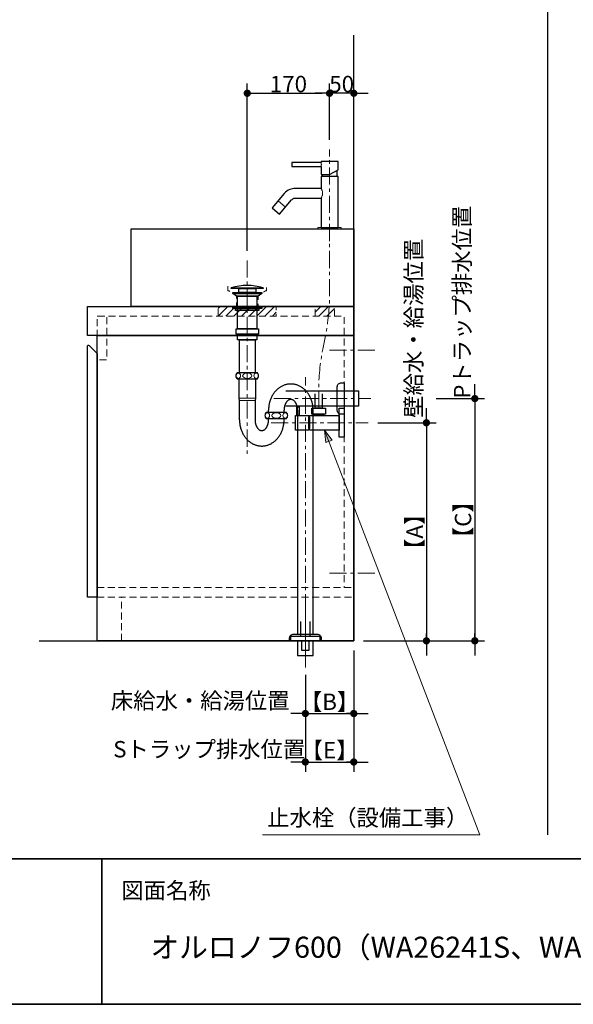
# Model space of a CAD drawing. Units: millimetres. Extents: x -4275 to 7850, y -3045 to 3045.
# Drawn here: x -2320 to -1177, y -2770 to -738 of the extents above; entities that cross this region are included whole.
import ezdxf

# ---------------------------------------------------------------- set-up
doc = ezdxf.new("R2010")
doc.units = ezdxf.units.MM
doc.header["$LTSCALE"] = 20
doc.header["$PDMODE"] = 1
doc.header["$PDSIZE"] = -2
doc.linetypes.add('ラインタイプ-1', pattern=[1.11, 0.71, -0.4])
doc.linetypes.add('ラインタイプ-3', pattern=[2.91, 1.76, -0.4, 0.35, -0.4])
for name, color, linetype, lineweight in [('1図面枠', 7, 'Continuous', 15), ('2寸法-1', 7, 'Continuous', 15), ('2寸法-2', 7, 'Continuous', 15), ('2寸法-3', 7, 'Continuous', 15), ('4給排水', 7, 'Continuous', 15), ('5ボウル・キャビネット', 7, 'Continuous', 15)]:
    doc.layers.add(name, color=color, linetype=linetype, lineweight=lineweight)
doc.styles.add('MS PGothic', font='txt', dxfattribs={"bigfont": 'MS PGothic'})
doc.styles.get("Standard").update_dxf_attribs({"font": 'txt', "bigfont": 'BIGFONT.SHX'})
doc.dimstyles.new('SANWA-1', dxfattribs={"dimtxt": 33.826244, "dimasz": 15.006836, "dimexe": 20, "dimexo": 20, "dimgap": 2, "dimtad": 1, "dimdec": 8, "dimdsep": 46, "dimtxsty": 'MS PGothic', "dimblk": 'DOT', "dimblk1": 'DOT', "dimblk2": 'DOT', "dimcen": 0, "dimazin": 0, "dimtfac": 0.8, "dimtdec": 8, "dimtix": 1, "dimtmove": 0, "dimatfit": 0, "dimldrblk": 'DOT', "dimfxl": 1, "dimfrac": 2, "dimtolj": 1, "dimarcsym": 0})
pattern_1 = [(45, (0, 0), (16, 0), [])]

# ---------------------------------------------------------------- blocks, each defined once
blk = doc.blocks.new('グループ-2')
at = {"layer": '1図面枠', "color": 7, "linetype": 'Continuous', "lineweight": 35}
for p, q in [((-4000, -2470), (4000, -2470)), ((-2150, -2470), (-2150, -2770))]:
    blk.add_line(p, q, dxfattribs=at)
at = {"layer": '1図面枠', "color": 7, "linetype": 'Continuous', "lineweight": 35, "flags": 128}
blk.add_lwpolyline([(-4000, 2770), (4000, 2770), (4000, -2770), (-4000, -2770)], close=True, dxfattribs=at)
blk = doc.blocks.new('図面枠')
at = {"layer": '1図面枠', "color": 7}
blk.add_blockref('グループ-2', (0, 0), dxfattribs=at)
at = {"layer": '1図面枠', "color": 7, "insert": (-2110, -2518.2), "char_height": 33.826, "attachment_point": 1, "line_spacing_factor": 0.870768}
blk.add_mtext('{\\fMS PGothic|b0|i0|c128|p0;図面名称}', dxfattribs=at)
blk = doc.blocks.new('_Dot')
at = {"color": 0, "linetype": 'ByBlock', "lineweight": -2}
blk.add_line((-0.5, 0), (-1, 0), dxfattribs=at)
at = {"color": 0, "linetype": 'ByBlock', "const_width": 0.5}
blk.add_lwpolyline([(-0.25, 0, 1), (0.25, 0, 1)], format="xyb", close=True, dxfattribs=at)
blk = doc.blocks.new('*D33')
at = {"layer": '2寸法-1', "color": 0, "linetype": 'Continuous', "lineweight": -2}
for p, q in [((-1850, -1215), (-1850, -870)), ((-1680, -986), (-1680, -870)), ((-1835, -890), (-1695, -890))]:
    blk.add_line(p, q, dxfattribs=at)
at = {"layer": 'Defpoints', "color": 0}
for p in [(-1680, -890), (-1680, -1006), (-1850, -1235)]:
    blk.add_point(p, dxfattribs=at)
at = {"layer": '2寸法-1', "color": 0, "lineweight": -2, "xscale": 15.0068359375, "yscale": 15.0068359375, "zscale": 15.0068359375, "rotation": 180}
blk.add_blockref('_Dot', (-1850, -890), dxfattribs=at)
at = {"layer": '2寸法-1', "color": 0, "lineweight": -2, "xscale": 15.0068359375, "yscale": 15.0068359375, "zscale": 15.0068359375}
blk.add_blockref('_Dot', (-1680, -890), dxfattribs=at)
at = {"layer": '2寸法-1', "color": 0, "lineweight": 15, "insert": (-1765, -871), "char_height": 33.83, "attachment_point": 5, "style": 'MS PGothic'}
blk.add_mtext('\\A1;170', dxfattribs=at)
blk = doc.blocks.new('*D34')
at = {"layer": '2寸法-1', "color": 0, "linetype": 'Continuous', "lineweight": -2}
for p, q in [((-1680, -986), (-1680, -870)), ((-1630, -986), (-1630, -870)), ((-1695, -890), (-1710, -890)), ((-1630, -890), (-1680, -890)), ((-1615, -890), (-1600, -890))]:
    blk.add_line(p, q, dxfattribs=at)
at = {"layer": 'Defpoints', "color": 0}
for p in [(-1680, -890), (-1680, -1006), (-1630, -1006)]:
    blk.add_point(p, dxfattribs=at)
at = {"layer": '2寸法-1', "color": 0, "lineweight": -2, "xscale": 15.0068359375, "yscale": 15.0068359375, "zscale": 15.0068359375}
blk.add_blockref('_Dot', (-1680, -890), dxfattribs=at)
at = {"layer": '2寸法-1', "color": 0, "lineweight": -2, "xscale": 15.0068359375, "yscale": 15.0068359375, "zscale": 15.0068359375, "rotation": 180}
blk.add_blockref('_Dot', (-1630, -890), dxfattribs=at)
at = {"layer": '2寸法-1', "color": 0, "lineweight": 15, "insert": (-1655, -871), "char_height": 33.83, "attachment_point": 5, "style": 'MS PGothic'}
blk.add_mtext('\\A1;50', dxfattribs=at)
blk = doc.blocks.new('*D50')
at = {"layer": '2寸法-2', "color": 0, "linetype": 'Continuous', "lineweight": -2}
for p, q in [((-1580, -1570), (-1460, -1570)), ((-1480, -1585), (-1480, -2005)), ((-1610, -2020), (-1460, -2020))]:
    blk.add_line(p, q, dxfattribs=at)
at = {"layer": 'Defpoints', "color": 0}
for p in [(-1600, -1570), (-1630, -2020), (-1480, -2020)]:
    blk.add_point(p, dxfattribs=at)
at = {"layer": '2寸法-2', "color": 0, "lineweight": -2, "xscale": 15.0068359375, "yscale": 15.0068359375, "zscale": 15.0068359375}
for p, rotation in [((-1480, -1570), 90), ((-1480, -2020), 270)]:
    blk.add_blockref('_Dot', p, dxfattribs=dict(at, rotation=rotation))
at = {"layer": '2寸法-2', "color": 0, "lineweight": 15, "insert": (-1504.3, -1795), "char_height": 33.83, "attachment_point": 5, "rotation": 90, "style": 'MS PGothic'}
blk.add_mtext('\\A1;【A】', dxfattribs=at)
blk = doc.blocks.new('*D51')
at = {"layer": '2寸法-2', "color": 0, "linetype": 'Continuous', "lineweight": -2}
for p, q in [((-1460, -1520), (-1360, -1520)), ((-1380, -1535), (-1380, -2005)), ((-1460, -2020), (-1360, -2020))]:
    blk.add_line(p, q, dxfattribs=at)
at = {"layer": 'Defpoints', "color": 0}
for p in [(-1480, -1520), (-1480, -2020), (-1380, -2020)]:
    blk.add_point(p, dxfattribs=at)
at = {"layer": '2寸法-2', "color": 0, "lineweight": -2, "xscale": 15.0068359375, "yscale": 15.0068359375, "zscale": 15.0068359375}
for p, rotation in [((-1380, -1520), 90), ((-1380, -2020), 270)]:
    blk.add_blockref('_Dot', p, dxfattribs=dict(at, rotation=rotation))
at = {"layer": '2寸法-2', "color": 0, "lineweight": 15, "insert": (-1404.3, -1770), "char_height": 33.83, "attachment_point": 5, "rotation": 90, "style": 'MS PGothic'}
blk.add_mtext('\\A1;【C】', dxfattribs=at)
blk = doc.blocks.new('*D52')
at = {"layer": '2寸法-2', "color": 0, "linetype": 'Continuous', "lineweight": -2}
for p, q in [((-1480, -1555), (-1480, -1540)), ((-1580, -1570), (-1460, -1570)), ((-1480, -1570), (-1480, -2020)), ((-1610, -2020), (-1460, -2020)), ((-1480, -2035), (-1480, -2050))]:
    blk.add_line(p, q, dxfattribs=at)
at = {"layer": 'Defpoints', "color": 0}
for p in [(-1600, -1570), (-1630, -2020), (-1480, -2020)]:
    blk.add_point(p, dxfattribs=at)
at = {"layer": '2寸法-2', "color": 0, "lineweight": -2, "xscale": 15.0068359375, "yscale": 15.0068359375, "zscale": 15.0068359375}
for p, rotation in [((-1480, -1570), 270), ((-1480, -2020), 90)]:
    blk.add_blockref('_Dot', p, dxfattribs=dict(at, rotation=rotation))
at = {"layer": '2寸法-2', "color": 0, "lineweight": 15, "insert": (-1506.4, -1375.1), "char_height": 33.826, "attachment_point": 5, "rotation": 90, "style": 'MS PGothic'}
blk.add_mtext('\\A1;壁給水・給湯位置', dxfattribs=at)
blk = doc.blocks.new('*D53')
at = {"layer": '2寸法-2', "color": 0, "linetype": 'Continuous', "lineweight": -2}
for p, q in [((-1630, -2040), (-1630, -2290)), ((-1730, -2190), (-1730, -2290)), ((-1745, -2270), (-1760, -2270)), ((-1730, -2270), (-1630, -2270)), ((-1615, -2270), (-1600, -2270))]:
    blk.add_line(p, q, dxfattribs=at)
at = {"layer": 'Defpoints', "color": 0}
for p in [(-1630, -2020), (-1730, -2170), (-1630, -2270)]:
    blk.add_point(p, dxfattribs=at)
at = {"layer": '2寸法-2', "color": 0, "lineweight": -2, "xscale": 15.0068359375, "yscale": 15.0068359375, "zscale": 15.0068359375}
blk.add_blockref('_Dot', (-1730, -2270), dxfattribs=at)
at = {"layer": '2寸法-2', "color": 0, "lineweight": -2, "xscale": 15.0068359375, "yscale": 15.0068359375, "zscale": 15.0068359375, "rotation": 180}
blk.add_blockref('_Dot', (-1630, -2270), dxfattribs=at)
at = {"layer": '2寸法-2', "color": 0, "lineweight": 15, "insert": (-1928.5, -2243.6), "char_height": 33.826, "attachment_point": 5, "style": 'MS PGothic'}
blk.add_mtext('\\A1;Sトラップ排水位置', dxfattribs=at)
blk = doc.blocks.new('*D54')
at = {"layer": '2寸法-2', "color": 0, "linetype": 'Continuous', "lineweight": -2}
for p, q in [((-1630, -2040), (-1630, -2190)), ((-1730, -2090), (-1730, -2190)), ((-1745, -2170), (-1760, -2170)), ((-1730, -2170), (-1630, -2170)), ((-1615, -2170), (-1600, -2170))]:
    blk.add_line(p, q, dxfattribs=at)
at = {"layer": 'Defpoints', "color": 0}
for p in [(-1630, -2020), (-1730, -2070), (-1630, -2170)]:
    blk.add_point(p, dxfattribs=at)
at = {"layer": '2寸法-2', "color": 0, "lineweight": -2, "xscale": 15.0068359375, "yscale": 15.0068359375, "zscale": 15.0068359375}
blk.add_blockref('_Dot', (-1730, -2170), dxfattribs=at)
at = {"layer": '2寸法-2', "color": 0, "lineweight": -2, "xscale": 15.0068359375, "yscale": 15.0068359375, "zscale": 15.0068359375, "rotation": 180}
blk.add_blockref('_Dot', (-1630, -2170), dxfattribs=at)
at = {"layer": '2寸法-2', "color": 0, "lineweight": 15, "insert": (-1947.1, -2143.6), "char_height": 33.826, "attachment_point": 5, "style": 'MS PGothic'}
blk.add_mtext('\\A1;床給水・給湯位置', dxfattribs=at)
blk = doc.blocks.new('*D55')
at = {"layer": '2寸法-2', "color": 0, "linetype": 'Continuous', "lineweight": -2}
for p, q in [((-1630, -2040), (-1630, -2290)), ((-1730, -2190), (-1730, -2290)), ((-1715, -2270), (-1645, -2270))]:
    blk.add_line(p, q, dxfattribs=at)
at = {"layer": 'Defpoints', "color": 0}
for p in [(-1630, -2020), (-1730, -2170), (-1630, -2270)]:
    blk.add_point(p, dxfattribs=at)
at = {"layer": '2寸法-2', "color": 0, "lineweight": -2, "xscale": 15.0068359375, "yscale": 15.0068359375, "zscale": 15.0068359375, "rotation": 180}
blk.add_blockref('_Dot', (-1730, -2270), dxfattribs=at)
at = {"layer": '2寸法-2', "color": 0, "lineweight": -2, "xscale": 15.0068359375, "yscale": 15.0068359375, "zscale": 15.0068359375}
blk.add_blockref('_Dot', (-1630, -2270), dxfattribs=at)
at = {"layer": '2寸法-2', "color": 0, "lineweight": 15, "insert": (-1680, -2245.7), "char_height": 33.83, "attachment_point": 5, "style": 'MS PGothic'}
blk.add_mtext('\\A1;【E】', dxfattribs=at)
blk = doc.blocks.new('*D56')
at = {"layer": '2寸法-2', "color": 0, "linetype": 'Continuous', "lineweight": -2}
for p, q in [((-1630, -2040), (-1630, -2190)), ((-1730, -2090), (-1730, -2190)), ((-1715, -2170), (-1645, -2170))]:
    blk.add_line(p, q, dxfattribs=at)
at = {"layer": 'Defpoints', "color": 0}
for p in [(-1630, -2020), (-1730, -2070), (-1630, -2170)]:
    blk.add_point(p, dxfattribs=at)
at = {"layer": '2寸法-2', "color": 0, "lineweight": -2, "xscale": 15.0068359375, "yscale": 15.0068359375, "zscale": 15.0068359375, "rotation": 180}
blk.add_blockref('_Dot', (-1730, -2170), dxfattribs=at)
at = {"layer": '2寸法-2', "color": 0, "lineweight": -2, "xscale": 15.0068359375, "yscale": 15.0068359375, "zscale": 15.0068359375}
blk.add_blockref('_Dot', (-1630, -2170), dxfattribs=at)
at = {"layer": '2寸法-2', "color": 0, "lineweight": 15, "insert": (-1680, -2145.7), "char_height": 33.83, "attachment_point": 5, "style": 'MS PGothic'}
blk.add_mtext('\\A1;【B】', dxfattribs=at)
blk = doc.blocks.new('*D57')
at = {"layer": '2寸法-2', "color": 0, "linetype": 'Continuous', "lineweight": -2}
for p, q in [((-1380, -1505), (-1380, -1490)), ((-1460, -1520), (-1360, -1520)), ((-1380, -1520), (-1380, -2020)), ((-1460, -2020), (-1360, -2020)), ((-1380, -2035), (-1380, -2050))]:
    blk.add_line(p, q, dxfattribs=at)
at = {"layer": 'Defpoints', "color": 0}
for p in [(-1480, -1520), (-1480, -2020), (-1380, -2020)]:
    blk.add_point(p, dxfattribs=at)
at = {"layer": '2寸法-2', "color": 0, "lineweight": -2, "xscale": 15.0068359375, "yscale": 15.0068359375, "zscale": 15.0068359375}
for p, rotation in [((-1380, -1520), 270), ((-1380, -2020), 90)]:
    blk.add_blockref('_Dot', p, dxfattribs=dict(at, rotation=rotation))
at = {"layer": '2寸法-2', "color": 0, "lineweight": 15, "insert": (-1406.4, -1321.2), "char_height": 33.826, "attachment_point": 5, "rotation": 90, "style": 'MS PGothic'}
blk.add_mtext('\\A1;Pトラップ排水位置', dxfattribs=at)
blk = doc.blocks.new('グループ-11')
at = {"layer": '5ボウル・キャビネット', "color": 7, "linetype": 'Continuous', "lineweight": 30, "flags": 128}
blk.add_lwpolyline([(-2090, -1170), (-1630, -1170), (-1630, -1330), (-2090, -1330)], close=True, dxfattribs=at)
at = {"layer": '5ボウル・キャビネット', "color": 7, "linetype": 'ラインタイプ-1', "lineweight": 15, "flags": 128}
blk.add_lwpolyline([(-1890, -1288), (-1890, -1298), (-1887.5, -1298), (-1872.5, -1308), (-1872.5, -1330), (-1827.5, -1330), (-1827.5, -1308), (-1812.5, -1298), (-1810, -1298), (-1810, -1288)], dxfattribs=at)
blk = doc.blocks.new('グループ-17')
at = {"layer": '4給排水', "color": 7, "linetype": 'ラインタイプ-3', "lineweight": 15}
for p, q in [((-1850, -1235), (-1850, -1635)), ((-1730, -2075), (-1730, -1476)), ((-1795, -1520), (-1595, -1520))]:
    blk.add_line(p, q, dxfattribs=at)
at = {"layer": '4給排水', "color": 7, "linetype": 'Continuous', "lineweight": 15}
for p, q in [((-1833, -1519), (-1867, -1519)), ((-1866, -1524), (-1834, -1524))]:
    blk.add_line(p, q, dxfattribs=at)
at = {"layer": '4給排水', "color": 7, "linetype": 'Continuous', "lineweight": 30}
for p, q in [((-1806, -1549), (-1806, -1544)), ((-1774, -1549), (-1774, -1544)), ((-1806, -1564), (-1806, -1561)), ((-1774, -1564), (-1774, -1561))]:
    blk.add_line(p, q, dxfattribs=at)
at = {"layer": '4給排水', "color": 7, "linetype": 'Continuous', "lineweight": 30, "flags": 128}
for points in [[(-1883, -1291.5), (-1817, -1291.5), (-1817, -1293), (-1883, -1293)], [(-1867.5, -1293), (-1832.5, -1293), (-1832.5, -1301), (-1867.5, -1301)], [(-1880, -1301), (-1820, -1301), (-1820, -1303.5), (-1880, -1303.5)], [(-1872.5, -1309), (-1880, -1303.5), (-1820, -1303.5), (-1827.5, -1309)], [(-1870, -1309), (-1830, -1309), (-1830, -1376), (-1870, -1376)], [(-1880, -1330), (-1820, -1330), (-1820, -1332), (-1880, -1332)], [(-1880, -1332), (-1820, -1332), (-1820, -1334), (-1880, -1334)], [(-1874, -1334), (-1826, -1334), (-1826, -1338), (-1874, -1338)], [(-1873, -1376), (-1827, -1376), (-1827, -1387), (-1873, -1387)], [(-1870, -1387), (-1830, -1387), (-1830, -1399), (-1870, -1399)], [(-1866, -1399), (-1834, -1399), (-1834, -1467), (-1866, -1467)], [(-1746, -2020), (-1746, -2050), (-1714, -2050), (-1714, -2020)]]:
    blk.add_lwpolyline(points, close=True, dxfattribs=at)
for points in [[(-1829, -1479, 0.201132), (-1826.5, -1473, 0.201131), (-1829, -1467), (-1871, -1467, 0.201131), (-1873.5, -1473, 0.201132), (-1871, -1479)], [(-1664, -1495.5, -0.414214), (-1656, -1487.5), (-1650, -1487.5), (-1650, -1552.5), (-1656, -1552.5, -0.414214), (-1664, -1544.5)], [(-1813.5, -1555, 0.201132), (-1811, -1561), (-1769, -1561, 0.201132), (-1766.5, -1555, 0.201131), (-1769, -1549), (-1811, -1549, 0.201131), (-1813.5, -1555)], [(-1762.5, -2015.3), (-1762.5, -2014, -0.414214), (-1754.5, -2006), (-1754.4, -2006), (-1705.6, -2006), (-1705.5, -2006, -0.414214), (-1697.5, -2014), (-1697.5, -2015.3), (-1697.5, -2020), (-1762.5, -2020)]]:
    blk.add_lwpolyline(points, format="xyb", close=True, dxfattribs=at)
for points in [[(-1866, -1564), (-1866, -1524), (-1867, -1519), (-1867, -1479), (-1833, -1479), (-1833, -1519), (-1834, -1524), (-1834, -1564)], [(-1770, -1504), (-1620, -1504), (-1620, -1536), (-1770, -1536)], [(-1746, -1544), (-1746, -2006), (-1714, -2006), (-1714, -1544)]]:
    blk.add_lwpolyline(points, dxfattribs=at)
at = {"layer": '4給排水', "color": 7, "linetype": 'Continuous', "lineweight": 30}
blk.add_arc((-1850, -1397.9), 111.4, 72.7687, 107.2313, dxfattribs=at)
at = {"layer": '4給排水', "color": 7, "linetype": 'Continuous', "lineweight": 15}
for centre, major_axis, ratio in [((-1868.5, -1473), (0, 5.5), 0.863636), ((-1850, -1473), (9.5, 0), 0.578947), ((-1831.5, -1473), (0, 5.5), 0.863636), ((-1808.5, -1555), (0, 5.5), 0.863636), ((-1790, -1555), (9.5, 0), 0.578947), ((-1771.5, -1555), (0, 5.5), 0.863636)]:
    blk.add_ellipse(centre, major_axis=major_axis, ratio=ratio, dxfattribs=at)
at = {"layer": '4給排水', "color": 7, "linetype": 'Continuous', "lineweight": 30}
for points in [[(-1714, -1544), (-1714, -1529.5), (-1726.3, -1504.5), (-1747.7, -1490), (-1772.3, -1490), (-1793.7, -1504.5), (-1806, -1529.5), (-1806, -1544)], [(-1746, -1544), (-1746, -1538.1), (-1749.8, -1527.9), (-1756.2, -1522), (-1763.8, -1522), (-1770.2, -1527.9), (-1774, -1538.1), (-1774, -1544)], [(-1866, -1564), (-1866, -1578.5), (-1853.7, -1603.5), (-1832.3, -1618), (-1807.7, -1618), (-1786.3, -1603.5), (-1774, -1578.5), (-1774, -1564)], [(-1834, -1564), (-1834, -1569.9), (-1830.2, -1580.1), (-1823.8, -1586), (-1816.2, -1586), (-1809.8, -1580.1), (-1806, -1569.9), (-1806, -1564)]]:
    blk.add_open_spline(points, degree=2, dxfattribs=at)
blk = doc.blocks.new('止水栓_側面')
at = {"layer": '4給排水', "color": 7, "linetype": 'ラインタイプ-3', "lineweight": 15}
blk.add_line((-150.5, 0), (50, 0), dxfattribs=at)
at = {"layer": '4給排水', "color": 7, "linetype": 'Continuous', "lineweight": 30, "flags": 128}
blk.add_lwpolyline([(-45, 60), (-45, 30), (-60, 30), (-60, 60)], dxfattribs=at)
for points in [[(-97.5, 33), (-92.5, 33), (-92.5, 15), (-97.5, 15)], [(-66.5, 30), (-38.5, 30), (-38.5, 18), (-66.5, 18)], [(-10, 30), (0, 30), (0, -30), (-10, -30)], [(-72.5, -15), (-100.5, -15), (-100.5, 15), (-72.5, 15)], [(-72.5, 12), (-71.5, 12), (-71.5, -12), (-72.5, -12)], [(-71.5, 14.9), (-10, 14.9), (-10, -14.9), (-71.5, -14.9)], [(-62.5, 18), (-42.5, 18), (-42.5, 14.9), (-62.5, 14.9)]]:
    blk.add_lwpolyline(points, close=True, dxfattribs=at)
blk = doc.blocks.new('グループ-23')
at = {"layer": '4給排水', "color": 7, "linetype": 'ラインタイプ-3', "lineweight": 15}
blk.add_line((-1680, -1195), (-1680, -1006), dxfattribs=at)
at = {"layer": '4給排水', "color": 7, "linetype": 'Continuous', "lineweight": 30}
for p, q in [((-1665, -1049.3), (-1665, -1062)), ((-1695, -1058), (-1695, -1062))]:
    blk.add_line(p, q, dxfattribs=at)
at = {"layer": '4給排水', "color": 7, "linetype": 'Continuous', "lineweight": 15}
blk.add_line((-1771.1, -1125.2), (-1786.4, -1112.3), dxfattribs=at)
at = {"layer": '4給排水', "color": 7, "linetype": 'Continuous', "lineweight": 30, "flags": 128}
for points in [[(-1758, -1041), (-1697.5, -1041), (-1697.5, -1058), (-1680, -1058), (-1662.5, -1047.9), (-1662.5, -1031), (-1697.5, -1031), (-1697.5, -1033), (-1758, -1033)], [(-1753.6, -1086.5), (-1756.6, -1087), (-1759.4, -1087.7), (-1762.2, -1088.7), (-1765.3, -1090.2), (-1768.3, -1092.1), (-1771, -1094.4), (-1773.6, -1097), (-1773.7, -1097.1), (-1798.5, -1126.7), (-1783.2, -1139.6), (-1758.3, -1110), (-1757.5, -1109.1), (-1756.6, -1108.3), (-1755.6, -1107.7), (-1754.5, -1107.2), (-1753.6, -1106.8), (-1752.6, -1106.6), (-1751.7, -1106.4), (-1750.7, -1106.4), (-1697.5, -1106.4), (-1697.5, -1167), (-1662.5, -1167), (-1662.5, -1062), (-1697.5, -1062), (-1697.5, -1086.4), (-1750.7, -1086.4)]]:
    blk.add_lwpolyline(points, close=True, dxfattribs=at)
at = {"layer": '4給排水', "color": 7, "linetype": 'Continuous', "lineweight": 15, "flags": 128}
for points in [[(-1697.5, -1033), (-1697.5, -1033), (-1697.5, -1033.1), (-1697.5, -1033.2), (-1697.4, -1033.3), (-1697.4, -1033.5), (-1697.4, -1033.7), (-1697.3, -1033.9), (-1697.3, -1034.2), (-1697.2, -1034.5), (-1697.2, -1034.8), (-1697.1, -1035.1), (-1697.1, -1035.5), (-1697.1, -1035.9), (-1697.1, -1036.2), (-1697, -1036.6), (-1697, -1037), (-1697, -1037.2), (-1697, -1037.4), (-1697.1, -1037.8), (-1697.1, -1038.2), (-1697.1, -1038.6), (-1697.1, -1038.9), (-1697.2, -1039.3), (-1697.2, -1039.6), (-1697.3, -1039.9), (-1697.3, -1040.1), (-1697.4, -1040.3), (-1697.4, -1040.5), (-1697.4, -1040.7), (-1697.5, -1040.8), (-1697.5, -1040.9), (-1697.5, -1041), (-1697.5, -1041)], [(-1697.5, -1086.4), (-1697.5, -1086.5), (-1697.4, -1086.6), (-1697.2, -1086.9), (-1697.1, -1087.2), (-1696.8, -1087.6), (-1696.6, -1088.1), (-1696.3, -1088.7), (-1696, -1089.4), (-1695.7, -1090.1), (-1695.4, -1090.9), (-1695.1, -1091.7), (-1694.9, -1092.6), (-1694.7, -1093.5), (-1694.5, -1094.4), (-1694.4, -1095.4), (-1694.4, -1096.4), (-1694.4, -1097.4), (-1694.5, -1098.4), (-1694.7, -1099.4), (-1694.9, -1100.3), (-1695.1, -1101.2), (-1695.4, -1102), (-1695.7, -1102.8), (-1696, -1103.5), (-1696.3, -1104.2), (-1696.6, -1104.7), (-1696.9, -1105.2), (-1697.1, -1105.6), (-1697.3, -1106), (-1697.4, -1106.2), (-1697.5, -1106.4), (-1697.5, -1106.4)]]:
    blk.add_lwpolyline(points, dxfattribs=at)
blk.add_lwpolyline([(-1656, -1170), (-1704, -1170), (-1704, -1167), (-1656, -1167)], close=True, dxfattribs=at)
at = {"layer": '4給排水', "color": 7, "linetype": 'ラインタイプ-3', "lineweight": 15, "flags": 128}
blk.add_lwpolyline([(-1702.5, -1540), (-1702.5, -1513.6), (-1702.5, -1504.7, -0.04908), (-1694, -1418.4), (-1688.5, -1390.7, 0.04908), (-1680, -1304.3), (-1680, -1295.4), (-1680, -1269), (-1680, -1170)], format="xyb", dxfattribs=at)
at = {"layer": '4給排水', "color": 7}
blk.add_blockref('止水栓_側面', (-1650, -1570), dxfattribs=at)
blk = doc.blocks.new('グループ-28')
at = {"layer": '4給排水', "color": 7, "linetype": 'ラインタイプ-3', "lineweight": 15}
blk.add_line((-1730, -1955), (-1730, -2065), dxfattribs=at)
at = {"layer": '4給排水', "color": 7, "linetype": 'Continuous', "lineweight": 30, "flags": 128}
blk.add_lwpolyline([(-1740, -1980), (-1740, -2010), (-1720, -2010), (-1720, -1980)], dxfattribs=at)
for points in [[(-1760, -2010), (-1700, -2010), (-1700, -2020), (-1760, -2020)], [(-1737.5, -2020), (-1722.5, -2020), (-1722.5, -2040), (-1737.5, -2040)]]:
    blk.add_lwpolyline(points, close=True, dxfattribs=at)

msp = doc.modelspace()

# ---------------------------------------------------------------- hatches: boundary and pattern name
at = {"layer": '2寸法-3', "linetype": 'Continuous', "lineweight": 0}
msp.add_hatch(color=7, dxfattribs=at).paths.add_polyline_path([(-1687.54610462, -1610.9936364), (-1690.7500003, -1584.9), (-1674.92852705, -1605.89580416)])
at = {"layer": '5ボウル・キャビネット', "linetype": 'Continuous', "lineweight": 15}
h = msp.add_hatch(dxfattribs=at)
h.set_pattern_fill('斜線3', style=0, pattern_type=2)
h.set_pattern_definition(pattern_1)
h.paths.add_polyline_path([(-1910, -1350), (-1910, -1330), (-1790, -1330), (-1790, -1350)])
h = msp.add_hatch(dxfattribs=at)
h.set_pattern_fill('斜線3', style=0, pattern_type=2)
h.set_pattern_definition(pattern_1)
h.paths.add_polyline_path([(-1710, -1350), (-1710, -1330), (-1670, -1330), (-1670, -1350)])

# ---------------------------------------------------------------- linework, layer by layer
at = {"layer": '1図面枠', "color": 7, "linetype": 'Continuous', "lineweight": 30}
msp.add_line((-1230, 1750), (-1230, -2420), dxfattribs=at)
at = {"layer": '2寸法-3', "color": 7, "linetype": 'Continuous', "lineweight": 15, "flags": 128}
msp.add_lwpolyline([(-1818.19214983, -2420), (-1370, -2420), (-1690.7500003, -1584.9)], dxfattribs=at)
at = {"layer": '2寸法-3', "color": 7, "linetype": 'Continuous', "lineweight": 5, "flags": 128}
msp.add_lwpolyline([(-1687.54610462, -1610.9936364), (-1690.7500003, -1584.9), (-1674.92852705, -1605.89580416)], close=True, dxfattribs=at)
at = {"layer": '5ボウル・キャビネット', "color": 7, "linetype": 'Continuous', "lineweight": 30}
for p, q in [((-1630, -2020), (-1630, -770)), ((-2280, -2020), (-1630, -2020))]:
    msp.add_line(p, q, dxfattribs=at)
at = {"layer": '5ボウル・キャビネット', "color": 7, "linetype": 'ラインタイプ-3', "lineweight": 15}
for p, q in [((-1680, -1420), (-1580, -1420)), ((-1680, -1880), (-1580, -1880))]:
    msp.add_line(p, q, dxfattribs=at)
at = {"layer": '5ボウル・キャビネット', "color": 7, "linetype": 'ラインタイプ-1', "lineweight": 15}
msp.add_line((-2110, -2020), (-2110, -1930), dxfattribs=at)
at = {"layer": '5ボウル・キャビネット', "color": 7, "linetype": 'Continuous', "lineweight": 30, "flags": 128}
for points in [[(-2180, -1330), (-1630, -1330), (-1630, -1390), (-2180, -1390)], [(-2160, -1390), (-1630, -1390), (-1630, -2020), (-2160, -2020)]]:
    msp.add_lwpolyline(points, close=True, dxfattribs=at)
at = {"layer": '5ボウル・キャビネット', "color": 7, "linetype": 'ラインタイプ-1', "lineweight": 15, "flags": 128}
for points in [[(-1910, -1350), (-1910, -1330), (-1790, -1330), (-1790, -1350)], [(-1710, -1350), (-1710, -1330), (-1670, -1330), (-1670, -1350)], [(-2160, -1393.07692308), (-2160, -1350), (-1650, -1350), (-1650, -1910)]]:
    msp.add_lwpolyline(points, dxfattribs=at)
for points in [[(-2160, -1350), (-2140, -1350), (-2140, -1440), (-2160, -1440)], [(-2160, -1910), (-1630, -1910), (-1630, -1930), (-2160, -1930)]]:
    msp.add_lwpolyline(points, close=True, dxfattribs=at)
at = {"layer": '5ボウル・キャビネット', "color": 7, "linetype": 'Continuous', "lineweight": 30, "flags": 128}
msp.add_lwpolyline([(-2180, -1412, -0.3033466836), (-2178.76536686, -1410.15224093, -0.3033466836), (-2176.58578644, -1410.58578644), (-2160, -1427.17157288), (-2160, -1930), (-2180, -1930)], format="xyb", close=True, dxfattribs=at)

# ---------------------------------------------------------------- block references
at = {"layer": '1図面枠', "color": 7}
msp.add_blockref('図面枠', (0, 0), dxfattribs=at)
at = {"layer": '4給排水', "color": 7}
for name in ['グループ-23', 'グループ-17', 'グループ-28']:
    msp.add_blockref(name, (0, 0), dxfattribs=at)
at = {"layer": '5ボウル・キャビネット', "color": 7}
msp.add_blockref('グループ-11', (0, 0), dxfattribs=at)

# ---------------------------------------------------------------- texts
at = {"layer": '1図面枠', "color": 7, "insert": (-2050, -2630.48411458), "char_height": 43.49088541667, "attachment_point": 1, "line_spacing_factor": 0.870768}
msp.add_mtext('{\\fMS PGothic|b0|i0|c128|p0;オルロノフ600\\fMS PGothic|b0|i0|c128|p0;（WA26241S、WA26251S、WA26261S、WA26271S）\\fMS PGothic|b0|i0|c128|p0; \\fMS PGothic|b0|i0|c128|p0;＋\\fMS PGothic|b0|i0|c128|p0; \\fMS PGothic|b0|i0|c128|p0;洗\\fMS PGothic|b0|i0|c128|p0;面台 \\fMS PGothic|b0|i0|c128|p0;設備図面1}', dxfattribs=at)
at = {"layer": '2寸法-3', "color": 7, "insert": (-1808.88525777, -2368.02208912), "char_height": 33.826244213, "attachment_point": 1, "line_spacing_factor": 0.870768}
msp.add_mtext('{\\fMS PGothic|b0|i0|c128|p0;止水栓（設備工事\\fMS PGothic|b0|i0|c128|p0;）}', dxfattribs=at)

# ---------------------------------------------------------------- dimensions: what is measured, and where the dimension line sits
at = {"layer": '2寸法-1', "color": 7, "linetype": 'Continuous', "lineweight": 15}
for p1, picture, middle in [((-1850, -1235), '*D33', (-1765, -870.99078061)), ((-1630, -1006), '*D34', (-1655, -870.99078061))]:
    dim = msp.add_linear_dim(base=(-1680, -890), p1=p1, p2=(-1680, -1006), dimstyle='SANWA-1', override={"dimgap": 2, "dimdec": 1, "dimpost": '<>', "dimtxsty": 'MS PGothic', "dimtmove": 2}, dxfattribs=at)
    dim.commit()
    dim.dimension.update_dxf_attribs({"geometry": picture, "text_midpoint": middle})
at = {"layer": '2寸法-2', "color": 7, "linetype": 'Continuous', "lineweight": 15}
for base, p1, p2, text, picture, middle in [((-1380, -2020), (-1480, -1520), (-1480, -2020), 'Pトラップ排水位置', '*D57', (-1406.4475, -1321.15809462)), ((-1480, -2020), (-1600, -1570), (-1630, -2020), '壁給水・給湯位置', '*D52', (-1506.4475, -1375.11306424))]:
    dim = msp.add_linear_dim(base=base, p1=p1, p2=p2, angle=270, text=text, dimstyle='SANWA-1', override={"dimgap": 2, "dimdec": 1, "dimpost": '<>', "dimtxsty": 'MS PGothic', "dimtix": 0, "dimtmove": 2}, dxfattribs=at)
    dim.commit()
    dim.dimension.update_dxf_attribs({"geometry": picture, "text_midpoint": middle, "dimtype": 160})
for base, p1, p2, text, picture, middle in [((-1380, -2020), (-1480, -1520), (-1480, -2020), '【C】', '*D51', (-1404.29457005, -1770)), ((-1480, -2020), (-1600, -1570), (-1630, -2020), '【A】', '*D50', (-1504.29457005, -1795))]:
    dim = msp.add_linear_dim(base=base, p1=p1, p2=p2, angle=270, text=text, dimstyle='SANWA-1', override={"dimgap": 2, "dimdec": 1, "dimpost": '<>', "dimtxsty": 'MS PGothic', "dimtmove": 2}, dxfattribs=at)
    dim.commit()
    dim.dimension.update_dxf_attribs({"geometry": picture, "text_midpoint": middle})
for base, p1, text, picture, middle in [((-1630, -2170), (-1730, -2070), '床給水・給湯位置', '*D54', (-1947.07390859, -2143.5525)), ((-1630, -2270), (-1730, -2170), 'Sトラップ排水位置', '*D53', (-1928.50748685, -2243.5525))]:
    dim = msp.add_linear_dim(base=base, p1=p1, p2=(-1630, -2020), text=text, dimstyle='SANWA-1', override={"dimtxt": 33.826244, "dimgap": 2, "dimdec": 1, "dimpost": '<>', "dimtxsty": 'MS PGothic', "dimtix": 0, "dimtmove": 2}, dxfattribs=at)
    dim.commit()
    dim.dimension.update_dxf_attribs({"geometry": picture, "text_midpoint": middle, "dimtype": 160})
for base, p1, text, picture, middle in [((-1630, -2170), (-1730, -2070), '【B】', '*D56', (-1680, -2145.70542995)), ((-1630, -2270), (-1730, -2170), '【E】', '*D55', (-1680, -2245.70542995))]:
    dim = msp.add_linear_dim(base=base, p1=p1, p2=(-1630, -2020), text=text, dimstyle='SANWA-1', override={"dimtxt": 33.826244, "dimgap": 2, "dimdec": 1, "dimpost": '<>', "dimtxsty": 'MS PGothic', "dimtmove": 2}, dxfattribs=at)
    dim.commit()
    dim.dimension.update_dxf_attribs({"geometry": picture, "text_midpoint": middle})

doc.saveas('drawing.dxf')
